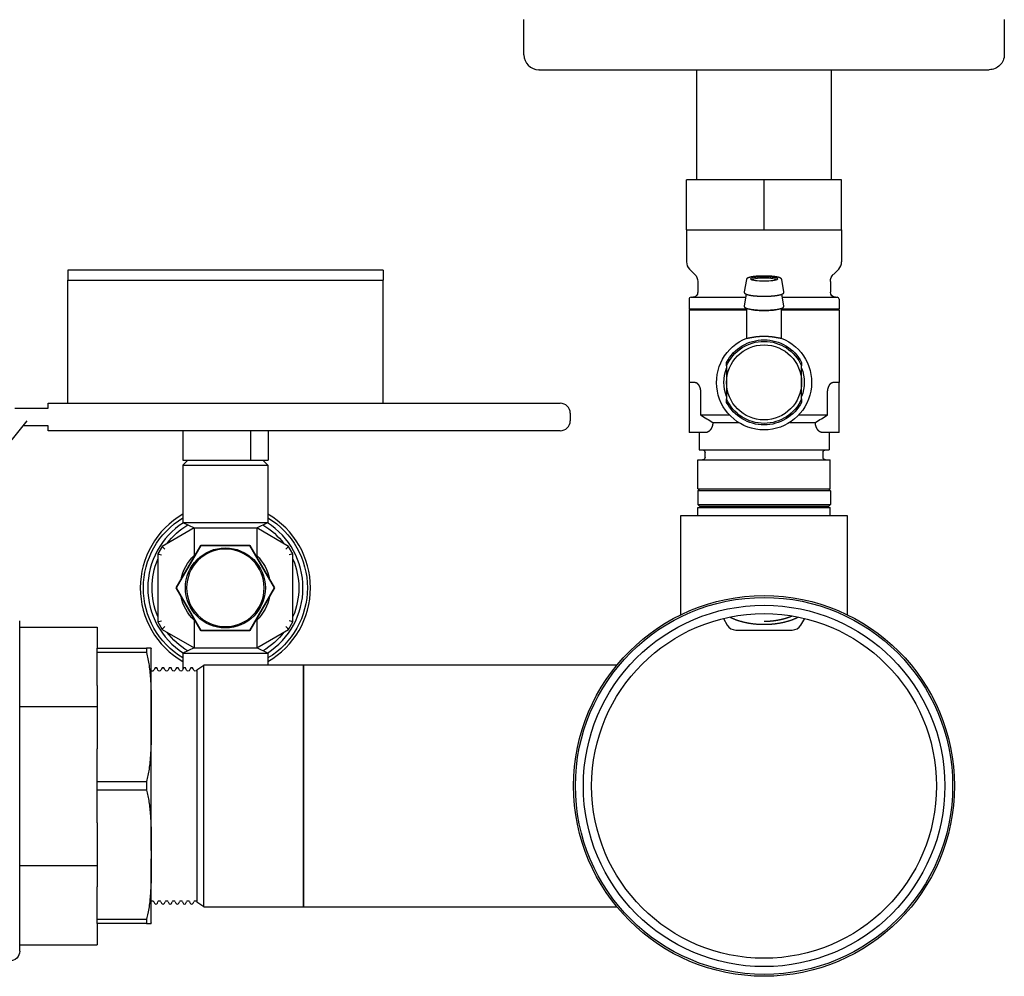
# Model space of a CAD drawing. Units: millimetres. Extents: x -1204 to 2497, y -1581 to 1820.
# Drawn here: x -572 to -375, y -450 to -259 of the extents above; entities that cross this region are included whole.
import ezdxf

# ---------------------------------------------------------------- set-up
doc = ezdxf.new("R2010")
doc.units = ezdxf.units.MM
doc.layers.add('BM_Visible', color=7, linetype='Continuous')

msp = doc.modelspace()

# ---------------------------------------------------------------- linework, layer by layer
at = {"layer": 'BM_Visible'}
for p, q in [((-436.43, -291.08), (-436.43, -269.08)), ((-409.53, -291.08), (-409.53, -269.08)), ((-422.98, -291.08), (-438.48, -291.08)), ((-438.48, -301.08), (-438.48, -291.08)), ((-407.48, -291.08), (-422.98, -291.08)), ((-422.98, -301.08), (-422.98, -291.08)), ((-407.48, -301.08), (-407.48, -291.08)), ((-438.48, -301.08), (-430.73, -301.08)), ((-438.48, -301.08), (-438.48, -307.51)), ((-430.73, -301.08), (-422.98, -301.08)), ((-422.98, -301.08), (-415.23, -301.08)), ((-415.23, -301.08), (-407.48, -301.08)), ((-407.48, -301.08), (-407.48, -307.51)), ((-500.12, -309.16), (-562.11, -309.16)), ((-562.11, -309.16), (-562.11, -311.16)), ((-499.11, -309.16), (-500.12, -309.16)), ((-499.11, -309.16), (-499.11, -311.16)), ((-437.89, -308.92), (-436.82, -310)), ((-409.14, -310), (-408.07, -308.92)), ((-562.11, -311.16), (-500.12, -311.16)), ((-562.11, -311.16), (-500.12, -311.16)), ((-562.11, -335.75), (-562.11, -311.16)), ((-500.12, -311.16), (-499.11, -311.16)), ((-500.12, -311.16), (-499.11, -311.16)), ((-499.11, -335.75), (-499.11, -311.16)), ((-436.23, -311.41), (-436.23, -313.58)), ((-426.5, -311.01), (-426.95, -313.5)), ((-419.01, -313.5), (-419.46, -311.01)), ((-409.73, -311.41), (-409.73, -313.58)), ((-437.58, -314.58), (-426.64, -314.58)), ((-426.53, -313.96), (-426.95, -316.29)), ((-419.01, -316.29), (-419.43, -313.96)), ((-419.32, -314.58), (-408.38, -314.58)), ((-437.98, -314.98), (-437.98, -316.88)), ((-407.98, -314.98), (-407.98, -316.88)), ((-437.98, -316.88), (-430.48, -316.88)), ((-437.98, -316.88), (-437.78, -317.08)), ((-437.98, -317.08), (-426.48, -317.08)), ((-437.98, -317.08), (-437.98, -331.58)), ((-430.48, -316.88), (-426.48, -316.88)), ((-426.48, -316.77), (-426.48, -322.75)), ((-419.48, -322.75), (-419.48, -316.77)), ((-419.48, -316.88), (-407.98, -316.88)), ((-419.48, -317.08), (-407.98, -317.08)), ((-407.98, -316.88), (-408.18, -317.08)), ((-407.98, -317.08), (-407.98, -331.58)), ((-430.48, -328.27), (-430.48, -334.9)), ((-415.48, -334.9), (-415.48, -328.27)), ((-436.73, -331.58), (-437.98, -331.58)), ((-437.98, -331.58), (-437.98, -333.58)), ((-407.98, -331.58), (-409.23, -331.58)), ((-407.98, -333.58), (-407.98, -331.58)), ((-437.98, -333.58), (-437.98, -339.58)), ((-435.67, -333.58), (-435.67, -338.08)), ((-410.29, -338.08), (-410.29, -333.58)), ((-407.98, -339.58), (-407.98, -333.58)), ((-566.03, -335.75), (-463.71, -335.75)), ((-572.71, -336.75), (-566.03, -336.75)), ((-461.71, -337.75), (-461.71, -339.25)), ((-435.67, -338.08), (-429.91, -338.08)), ((-416.05, -338.08), (-410.29, -338.08)), ((-591.03, -365.25), (-570.23, -339.25)), ((-566.03, -340.25), (-571.03, -340.25)), ((-437.98, -339.58), (-437.98, -341.58)), ((-433.23, -339.58), (-428.1, -339.58)), ((-417.86, -339.58), (-412.73, -339.58)), ((-407.98, -341.58), (-407.98, -339.58)), ((-463.71, -341.25), (-566.03, -341.25)), ((-539.14, -341.25), (-539.14, -347.16)), ((-525.59, -341.25), (-525.59, -347.16)), ((-522.08, -341.25), (-522.08, -347.16)), ((-434.51, -341.58), (-437.98, -341.58)), ((-435.98, -341.58), (-435.98, -345.08)), ((-407.98, -341.58), (-411.45, -341.58)), ((-409.98, -341.58), (-409.98, -345.08)), ((-435.98, -345.08), (-422.98, -345.08)), ((-434.78, -346.58), (-434.78, -345.58)), ((-422.98, -345.08), (-409.98, -345.08)), ((-411.18, -346.58), (-411.18, -345.58)), ((-539.14, -347.16), (-534.97, -347.16)), ((-538.11, -347.16), (-539.11, -348.16)), ((-539.11, -348.16), (-530.61, -348.16)), ((-539.11, -348.16), (-539.11, -359.58)), ((-534.97, -347.16), (-530.61, -347.16)), ((-530.61, -347.16), (-529.76, -347.16)), ((-530.61, -348.16), (-522.11, -348.16)), ((-529.76, -347.16), (-525.59, -347.16)), ((-525.59, -347.16), (-524.51, -347.16)), ((-524.51, -347.16), (-523.11, -347.16)), ((-522.11, -348.16), (-523.11, -347.16)), ((-523.11, -347.16), (-522.08, -347.16)), ((-522.11, -348.16), (-522.11, -359.58)), ((-436.2, -347.08), (-422.98, -347.08)), ((-436.2, -352.88), (-436.2, -347.08)), ((-422.98, -347.08), (-409.76, -347.08)), ((-409.76, -352.88), (-409.76, -347.08)), ((-436.23, -353.28), (-435.83, -352.88)), ((-422.98, -353.28), (-436.23, -353.28)), ((-436.23, -353.28), (-436.23, -355.98)), ((-436.2, -352.88), (-422.98, -352.88)), ((-422.98, -352.88), (-409.76, -352.88)), ((-409.73, -353.28), (-422.98, -353.28)), ((-409.73, -353.28), (-410.13, -352.88)), ((-409.73, -353.28), (-409.73, -355.98)), ((-436.23, -355.98), (-422.98, -355.98)), ((-436.23, -355.98), (-435.83, -356.38)), ((-422.98, -355.98), (-409.73, -355.98)), ((-409.73, -355.98), (-410.13, -356.38)), ((-436.2, -356.58), (-422.98, -356.58)), ((-436.2, -358.25), (-436.2, -356.58)), ((-422.98, -356.38), (-435.83, -356.38)), ((-434.53, -356.58), (-434.53, -356.38)), ((-410.13, -356.38), (-422.98, -356.38)), ((-422.98, -356.58), (-409.76, -356.58)), ((-411.43, -356.58), (-411.43, -356.38)), ((-409.76, -358.25), (-409.76, -356.58)), ((-539.11, -359.58), (-530.61, -359.58)), ((-539.11, -359.58), (-536.86, -360.66)), ((-530.61, -359.58), (-522.11, -359.58)), ((-524.36, -360.66), (-522.11, -359.58)), ((-439.68, -358.25), (-439.68, -378.06)), ((-406.28, -358.25), (-439.68, -358.25)), ((-406.28, -378.06), (-406.28, -358.25)), ((-536.86, -360.68), (-543.25, -364.36)), ((-536.86, -360.66), (-530.61, -360.66)), ((-536.86, -360.66), (-536.86, -366.48)), ((-530.61, -360.66), (-524.36, -360.66)), ((-524.36, -360.66), (-524.36, -366.48)), ((-517.98, -364.36), (-524.36, -360.68)), ((-543.25, -364.36), (-544.11, -365.86)), ((-544.11, -365.86), (-543.89, -365.92)), ((-544.11, -365.86), (-544.11, -379.45)), ((-543.25, -364.36), (-543.09, -364.52)), ((-543.09, -364.52), (-542.7, -364.91)), ((-540.43, -372.66), (-535.52, -364.16)), ((-535.52, -364.16), (-540.43, -372.66)), ((-535.52, -364.16), (-525.7, -364.16)), ((-525.7, -364.16), (-535.52, -364.16)), ((-525.7, -364.16), (-520.8, -372.66)), ((-520.8, -372.66), (-525.7, -364.16)), ((-518.14, -364.52), (-518.52, -364.91)), ((-517.98, -364.36), (-518.14, -364.52)), ((-517.11, -365.86), (-517.98, -364.36)), ((-517.11, -365.86), (-517.33, -365.92)), ((-517.11, -379.45), (-517.11, -365.86)), ((-543.89, -365.92), (-543.36, -366.06)), ((-517.33, -365.92), (-517.86, -366.06)), ((-535.52, -381.16), (-540.43, -372.66)), ((-540.43, -372.66), (-535.52, -381.16)), ((-520.8, -372.66), (-525.7, -381.16)), ((-525.7, -381.16), (-520.8, -372.66)), ((-544.11, -379.45), (-543.89, -379.39)), ((-544.11, -379.45), (-543.25, -380.95)), ((-543.89, -379.39), (-543.36, -379.25)), ((-536.86, -378.83), (-536.86, -384.66)), ((-524.36, -378.83), (-524.36, -384.66)), ((-517.98, -380.95), (-517.11, -379.45)), ((-517.33, -379.39), (-517.86, -379.25)), ((-517.11, -379.45), (-517.33, -379.39)), ((-431.1, -378.77), (-430.34, -380.08)), ((-415.62, -380.08), (-414.86, -378.77)), ((-571.71, -380.5), (-556.21, -380.5)), ((-556.21, -380.5), (-556.21, -384.72)), ((-543.25, -380.95), (-543.09, -380.79)), ((-543.25, -380.95), (-536.86, -384.64)), ((-543.09, -380.79), (-542.7, -380.41)), ((-525.7, -381.16), (-535.52, -381.16)), ((-525.7, -381.16), (-535.52, -381.16)), ((-535.52, -381.16), (-525.7, -381.16)), ((-524.36, -384.64), (-517.98, -380.95)), ((-518.14, -380.79), (-518.52, -380.41)), ((-517.98, -380.95), (-518.14, -380.79)), ((-428.61, -381.08), (-422.98, -381.08)), ((-422.98, -381.08), (-417.35, -381.08)), ((-556.21, -384.72), (-546.38, -384.72)), ((-556.21, -385.58), (-556.21, -384.72)), ((-556.21, -384.72), (-546.38, -384.72)), ((-556.21, -385.58), (-556.21, -384.72)), ((-546.38, -385.58), (-556.21, -385.58)), ((-556.21, -392.14), (-556.21, -385.58)), ((-546.38, -385.58), (-556.21, -385.58)), ((-556.21, -392.14), (-556.21, -385.58)), ((-536.86, -384.66), (-539.11, -385.74)), ((-536.86, -384.66), (-530.61, -384.66)), ((-530.61, -384.66), (-524.36, -384.66)), ((-522.11, -385.74), (-524.36, -384.66)), ((-539.11, -385.74), (-530.61, -385.74)), ((-539.11, -385.74), (-539.11, -388.9)), ((-530.61, -385.74), (-522.11, -385.74)), ((-522.11, -385.74), (-522.11, -388.1)), ((-544.8, -388.81), (-544.93, -389.12)), ((-544.08, -389.12), (-544.21, -388.81)), ((-543.37, -388.81), (-543.5, -389.12)), ((-542.65, -389.12), (-542.78, -388.81)), ((-541.94, -388.81), (-542.06, -389.12)), ((-541.22, -389.12), (-541.35, -388.81)), ((-540.5, -388.81), (-540.63, -389.12)), ((-539.79, -389.12), (-539.92, -388.81)), ((-539.07, -388.81), (-539.2, -389.12)), ((-538.36, -389.12), (-538.49, -388.81)), ((-537.64, -388.81), (-537.77, -389.12)), ((-536.93, -389.12), (-537.06, -388.81)), ((-536.3, -389.03), (-536.34, -389.12)), ((-536.3, -389.03), (-534.92, -388.1)), ((-536.3, -389.03), (-536.3, -435.48)), ((-514.98, -388.1), (-534.92, -388.1)), ((-534.92, -436.4), (-534.92, -388.1)), ((-452.38, -388.1), (-514.98, -388.1)), ((-514.98, -388.1), (-514.98, -436.4)), ((-514.98, -436.4), (-514.98, -388.1)), ((-556.21, -392.14), (-556.21, -396.37)), ((-571.71, -396.37), (-556.21, -396.37)), ((-556.21, -396.37), (-556.21, -404.85)), ((-556.21, -411.35), (-556.21, -404.85)), ((-556.21, -411.35), (-556.21, -404.85)), ((-556.21, -411.35), (-546.37, -411.35)), ((-556.21, -413.08), (-556.21, -411.35)), ((-556.21, -411.35), (-546.37, -411.35)), ((-556.21, -413.08), (-556.21, -411.35)), ((-546.37, -413.08), (-556.21, -413.08)), ((-556.21, -419.59), (-556.21, -413.08)), ((-546.37, -413.08), (-556.21, -413.08)), ((-556.21, -419.59), (-556.21, -413.08)), ((-556.21, -419.59), (-556.21, -428.13)), ((-545.41, -425.15), (-545.41, -426.84)), ((-545.41, -425.15), (-545.41, -426.84)), ((-571.71, -428.13), (-556.21, -428.13)), ((-556.21, -428.13), (-556.21, -432.4)), ((-556.21, -438.85), (-556.21, -432.4)), ((-556.21, -438.85), (-556.21, -432.4)), ((-544.93, -435.38), (-544.8, -435.69)), ((-544.21, -435.69), (-544.08, -435.38)), ((-543.5, -435.38), (-543.37, -435.69)), ((-542.78, -435.69), (-542.65, -435.38)), ((-542.06, -435.38), (-541.94, -435.69)), ((-541.35, -435.69), (-541.22, -435.38)), ((-540.63, -435.38), (-540.5, -435.69)), ((-539.92, -435.69), (-539.79, -435.38)), ((-539.2, -435.38), (-539.07, -435.69)), ((-538.49, -435.69), (-538.36, -435.38)), ((-537.77, -435.38), (-537.64, -435.69)), ((-537.06, -435.69), (-536.93, -435.38)), ((-536.34, -435.38), (-536.3, -435.48)), ((-534.92, -436.4), (-536.3, -435.48)), ((-534.92, -436.4), (-514.98, -436.4)), ((-514.98, -436.4), (-452.38, -436.4)), ((-556.21, -438.85), (-546.36, -438.85)), ((-556.21, -439.72), (-556.21, -438.85)), ((-556.21, -438.85), (-546.36, -438.85)), ((-556.21, -439.72), (-556.21, -438.85)), ((-546.36, -439.72), (-556.21, -439.72)), ((-556.21, -439.72), (-556.21, -444.01)), ((-546.36, -439.72), (-556.21, -439.72)), ((-571.71, -444.01), (-556.21, -444.01))]:
    msp.add_line(p, q, dxfattribs=at)
for centre, radius in [((-422.98, -331.58), 7.5), ((-530.61, -372.66), 8), ((-422.98, -412.25), 38.05), ((-422.98, -412.25), 37.68), ((-422.98, -412.25), 36.11), ((-422.98, -412.25), 34.45)]:
    msp.add_circle(centre, radius, dxfattribs=at)
at = {"layer": 'BM_Visible', "extrusion": (1.83697e-16, 9.95799e-17, -1)}
msp.add_circle((530.61, -372.66), 7.75, dxfattribs=at)
at = {"layer": 'BM_Visible'}
for centre, radius, start, end in [((-467.98, -266.08), 3, 180.0007, 269.9993), ((-436.48, -307.51), 2, 179.9999, 224.9998), ((-409.48, -307.51), 2, 315, 0.0001), ((-437.58, -314.98), 0.4, 90.0017, 179.9988), ((-408.38, -314.98), 0.4, 0.0012, 90), ((-463.71, -337.75), 2, 0, 90), ((-387.38, -262.23), 89.92, 237.5228, 239.3487), ((-460.13, -259.7), 92.89, 300.6804, 302.4481), ((-463.71, -339.25), 2, 270, 0), ((-530.61, -372.66), 17, 120, 240), ((-530.61, -372.66), 17, 300, 60), ((-530.61, -372.66), 15.5, 122.8022, 237.1978), ((-530.61, -372.66), 15.5, 302.8022, 57.1978), ((-428.61, -379.08), 2, 209.9998, 269.9999), ((-417.35, -379.08), 2, 269.9997, 330), ((-544.5, -388.93), 0.317, 22.4982, 157.5018), ((-543.07, -388.93), 0.317, 22.4983, 157.5019), ((-541.64, -388.93), 0.317, 22.4983, 157.5019), ((-540.21, -388.93), 0.317, 22.4984, 157.502), ((-538.78, -388.93), 0.317, 22.4985, 157.5021), ((-537.35, -388.93), 0.317, 22.4986, 157.5022), ((-544.5, -435.57), 0.317, 202.4993, 337.5008), ((-543.07, -435.57), 0.317, 202.4992, 337.5007), ((-541.64, -435.57), 0.317, 202.4991, 337.5006), ((-540.21, -435.57), 0.317, 202.499, 337.5005), ((-538.78, -435.57), 0.317, 202.4989, 337.5005), ((-537.35, -435.57), 0.317, 202.4988, 337.5004)]:
    msp.add_arc(centre, radius, start, end, dxfattribs=at)
at = {"layer": 'BM_Visible', "extrusion": (6.12323e-17, 0, -1)}
for centre, radius, start, end in [((377.98, -266.08), 3, 179.9997, 270.0003), ((422.98, -331.58), 9.5, 111.2699, 68.7302), ((545.22, -389), 0.317, 202.498, 307.416), ((543.79, -389), 0.317, 202.4971, 337.5029), ((542.36, -389), 0.317, 202.4972, 337.502), ((540.93, -389), 0.317, 202.4972, 337.5021), ((539.5, -389), 0.317, 202.4973, 337.5022), ((538.06, -389), 0.317, 202.4974, 337.5022), ((536.63, -389), 0.317, 202.4975, 337.5023), ((545.22, -435.5), 0.317, 52.5866, 157.503), ((543.79, -435.5), 0.317, 22.496, 157.504), ((542.36, -435.5), 0.317, 22.497, 157.5039), ((540.93, -435.5), 0.317, 22.4969, 157.5038), ((539.5, -435.5), 0.317, 22.4968, 157.5037), ((538.06, -435.5), 0.317, 22.4967, 157.5036), ((536.63, -435.5), 0.317, 22.4966, 157.5035), ((573.71, -445.25), 2, 179.9979, 270.0021)]:
    msp.add_arc(centre, radius, start, end, dxfattribs=at)
at = {"layer": 'BM_Visible', "extrusion": (6.12323e-17, -6.90942e-17, -1)}
for centre, radius, start, end in [((438.23, -311.41), 2, 134.9999, 180), ((407.73, -311.41), 2, 360, 44.9999), ((437.23, -313.58), 1, 179.9999, 270.0003), ((408.73, -313.58), 1, 270.0003, 0.0001), ((435.28, -345.58), 0.5, 90.0007, 179.9998), ((410.68, -345.58), 0.5, 0.0002, 90.0014), ((435.28, -346.58), 0.5, 179.9998, 269.9993), ((410.68, -346.58), 0.5, 269.9986, 0.0002)]:
    msp.add_arc(centre, radius, start, end, dxfattribs=at)
at = {"layer": 'BM_Visible', "extrusion": (2.22045e-16, -6.90942e-17, -1)}
for radius, start, end in [(8.5, 28.0725, 151.9275), (8.2, 23.8462, 156.1538), (8.03, 339.1603, 20.8397), (8.03, 159.1603, 200.8397), (8.2, 203.8462, 336.1538), (8.5, 208.0725, 331.9275)]:
    msp.add_arc((422.98, -331.58), radius, start, end, dxfattribs=at)
at = {"layer": 'BM_Visible', "extrusion": (1.83697e-16, 6.12323e-17, -1)}
for radius, start, end in [(16.38, 301.263, 58.737), (16.38, 121.263, 238.737), (14.66, 37.0718, 59.2455), (14.66, 120.7545, 142.9282), (14.66, 337.0718, 22.9282), (9, 10.8119, 46.017), (9, 133.983, 169.1881), (14.66, 157.0718, 202.9282), (9, 313.983, 349.1881), (9, 190.8119, 226.017), (14.66, 300.7545, 322.9282), (14.66, 217.0718, 239.2455)]:
    msp.add_arc((530.61, -372.66), radius, start, end, dxfattribs=at)
at = {"layer": 'BM_Visible', "extrusion": (6.12323e-17, 0, -1)}
for centre, major_axis, start_param, end_param in [((-422.98, -310.9), (2.7, 0), 2.964337, 4.712389), ((-422.98, -311.1), (-2.5, 0), 0.043485, 1.570796), ((-422.98, -310.9), (2.7, 0), 4.712389, 6.460441), ((-422.98, -311.1), (-2.5, 0), 1.570796, 3.098108), ((-422.98, -310.9), (2.7, 0), 1.570796, 2.964337), ((-422.98, -310.9), (2.7, 0), 0.177256, 1.570796)]:
    msp.add_ellipse(centre, major_axis=major_axis, ratio=0.173648, start_param=start_param, end_param=end_param, dxfattribs=at)
at = {"layer": 'BM_Visible'}
for start_param, end_param in [(3.588481, 4.712389), (4.712389, 5.836291)]:
    msp.add_ellipse((-422.98, -316.61), major_axis=(3.5, 0), ratio=0.173648, start_param=start_param, end_param=end_param, dxfattribs=at)
for points, degree in [([(-470.98, -266.08), (-470.98, -259.08)], 1), ([(-374.98, -259.08), (-374.98, -266.08)], 1), ([(-467.98, -269.08), (-467.92, -269.08), (-467.74, -269.08), (-467.43, -269.08), (-466.99, -269.08), (-466.41, -269.08), (-465.69, -269.08), (-464.82, -269.08), (-463.81, -269.08), (-462.65, -269.08), (-461.35, -269.08), (-459.91, -269.08), (-458.33, -269.08), (-456.63, -269.08), (-454.8, -269.08), (-452.86, -269.08), (-450.83, -269.08), (-448.7, -269.08), (-446.49, -269.08), (-444.22, -269.08), (-441.9, -269.08), (-439.54, -269.08), (-437.16, -269.08), (-434.76, -269.08), (-432.36, -269.08), (-429.98, -269.08), (-427.61, -269.08), (-425.28, -269.08), (-422.98, -269.08)], 1), ([(-467.94, -269.08), (-467.95, -269.08), (-467.96, -269.08), (-467.97, -269.08), (-467.98, -269.08), (-467.98, -269.08), (-467.98, -269.08)], 1), ([(-422.98, -269.08), (-420.68, -269.08), (-418.35, -269.08), (-415.98, -269.08), (-413.6, -269.08), (-411.2, -269.08), (-408.8, -269.08), (-406.42, -269.08), (-404.06, -269.08), (-401.74, -269.08), (-399.47, -269.08), (-397.26, -269.08), (-395.13, -269.08), (-393.1, -269.08), (-391.16, -269.08), (-389.33, -269.08), (-387.63, -269.08), (-386.05, -269.08), (-384.61, -269.08), (-383.31, -269.08), (-382.15, -269.08), (-381.14, -269.08), (-380.27, -269.08), (-379.55, -269.08), (-378.97, -269.08), (-378.53, -269.08), (-378.22, -269.08), (-378.04, -269.08), (-377.98, -269.08)], 1), ([(-430.48, -328.27), (-430.48, -328.13), (-430.48, -327.99), (-430.48, -327.86), (-430.48, -327.72), (-430.48, -327.58)], 5), ([(-415.48, -327.58), (-415.48, -327.72), (-415.48, -327.86), (-415.48, -327.99), (-415.48, -328.13), (-415.48, -328.27)], 5), ([(-430.48, -335.58), (-430.48, -335.45), (-430.48, -335.31), (-430.48, -335.18), (-430.48, -335.04), (-430.48, -334.9)], 5), ([(-415.48, -334.9), (-415.48, -335.04), (-415.48, -335.18), (-415.48, -335.31), (-415.48, -335.45), (-415.48, -335.58)], 5), ([(-422.98, -380.01), (-424.75, -380.01), (-426.52, -379.78), (-428.23, -379.31), (-429.71, -378.58)], 4), ([(-416.25, -378.58), (-417.73, -379.31), (-419.44, -379.78), (-421.2, -380), (-422.97, -380.01)], 4)]:
    msp.add_open_spline(points, degree=degree, dxfattribs=at)
for points, degree, knots in [([(-422.98, -310.32), (-423.11, -310.32), (-423.24, -310.32), (-423.37, -310.32), (-423.63, -310.32), (-423.89, -310.34), (-424.01, -310.34), (-424.27, -310.36), (-424.51, -310.38), (-424.63, -310.39), (-424.86, -310.41), (-425.08, -310.44), (-425.18, -310.45), (-425.49, -310.5), (-425.75, -310.56), (-425.91, -310.6), (-426.11, -310.66), (-426.27, -310.74), (-426.32, -310.77), (-426.38, -310.81), (-426.43, -310.86), (-426.44, -310.88), (-426.47, -310.92), (-426.49, -310.95), (-426.49, -310.97), (-426.5, -310.99), (-426.5, -311.01)], 5, [32.487239, 32.487239, 32.487239, 32.487239, 32.487239, 32.487239, 33.101517, 33.101517, 33.101517, 33.715796, 33.715796, 33.715796, 34.330074, 34.330074, 34.330074, 34.944352, 34.944352, 34.944352, 36.172909, 36.172909, 36.172909, 36.787187, 36.787187, 36.787187, 37.094326, 37.094326, 37.094326, 37.401466, 37.401466, 37.401466, 37.401466, 37.401466, 37.401466]), ([(-419.46, -311.01), (-419.46, -310.98), (-419.47, -310.96), (-419.48, -310.93), (-419.5, -310.9), (-419.55, -310.84), (-419.58, -310.81), (-419.62, -310.78), (-419.68, -310.75), (-419.75, -310.71), (-419.77, -310.7), (-419.79, -310.7), (-419.89, -310.65), (-419.98, -310.62), (-420.08, -310.59), (-420.32, -310.53), (-420.59, -310.48), (-420.74, -310.46), (-421.05, -310.42), (-421.4, -310.38), (-421.59, -310.37), (-421.96, -310.34), (-422.36, -310.32), (-422.57, -310.32), (-422.77, -310.32), (-422.98, -310.32)], 5, [27.039978, 27.039978, 27.039978, 27.039978, 27.039978, 27.039978, 27.66369, 27.66369, 27.66369, 27.66369, 28.36349, 28.36349, 28.36349, 28.587807, 28.587807, 28.587807, 28.587807, 29.562665, 29.562665, 29.562665, 30.537523, 30.537523, 30.537523, 31.512381, 31.512381, 31.512381, 32.487239, 32.487239, 32.487239, 32.487239, 32.487239, 32.487239]), ([(-426.95, -313.5), (-426.95, -313.53), (-426.95, -313.55), (-426.95, -313.58), (-426.95, -313.6), (-426.93, -313.66), (-426.91, -313.7), (-426.89, -313.73), (-426.86, -313.76), (-426.8, -313.82), (-426.76, -313.84), (-426.72, -313.87), (-426.66, -313.9), (-426.59, -313.93), (-426.58, -313.94), (-426.57, -313.94), (-426.47, -313.98), (-426.36, -314.02), (-426.23, -314.06), (-425.95, -314.12), (-425.63, -314.18), (-425.46, -314.21), (-425.1, -314.26), (-424.7, -314.29), (-424.49, -314.31), (-424.07, -314.34), (-423.64, -314.35), (-423.42, -314.36), (-423.2, -314.36), (-422.98, -314.36)], 5, [32.478058, 32.478058, 32.478058, 32.478058, 32.478058, 32.478058, 33.036931, 33.036931, 33.036931, 33.036931, 33.840494, 33.840494, 33.840494, 33.840494, 34.600443, 34.600443, 34.600443, 34.693248, 34.693248, 34.693248, 34.693248, 35.882369, 35.882369, 35.882369, 37.071489, 37.071489, 37.071489, 38.26061, 38.26061, 38.26061, 39.449731, 39.449731, 39.449731, 39.449731, 39.449731, 39.449731]), ([(-422.98, -314.36), (-422.8, -314.36), (-422.63, -314.36), (-422.45, -314.36), (-422.11, -314.35), (-421.78, -314.33), (-421.61, -314.32), (-421.29, -314.3), (-420.99, -314.27), (-420.85, -314.25), (-420.57, -314.22), (-420.31, -314.18), (-420.19, -314.16), (-419.97, -314.11), (-419.77, -314.06), (-419.68, -314.04), (-419.5, -313.99), (-419.37, -313.93), (-419.3, -313.9), (-419.19, -313.84), (-419.11, -313.78), (-419.08, -313.74), (-419.03, -313.67), (-419.01, -313.6), (-419.01, -313.56), (-419.01, -313.53), (-419.01, -313.5)], 5, [39.449731, 39.449731, 39.449731, 39.449731, 39.449731, 39.449731, 40.40585, 40.40585, 40.40585, 41.361969, 41.361969, 41.361969, 42.318089, 42.318089, 42.318089, 43.274208, 43.274208, 43.274208, 44.230327, 44.230327, 44.230327, 45.186447, 45.186447, 45.186447, 46.142566, 46.142566, 46.142566, 47.098685, 47.098685, 47.098685, 47.098685, 47.098685, 47.098685]), ([(-426.95, -316.29), (-426.95, -316.32), (-426.95, -316.35), (-426.95, -316.37), (-426.95, -316.4), (-426.93, -316.46), (-426.91, -316.49), (-426.89, -316.52), (-426.86, -316.55), (-426.8, -316.61), (-426.76, -316.64), (-426.72, -316.66), (-426.66, -316.69), (-426.59, -316.72), (-426.58, -316.73), (-426.57, -316.73), (-426.47, -316.78), (-426.36, -316.81), (-426.23, -316.85), (-425.95, -316.92), (-425.63, -316.97), (-425.46, -317), (-425.1, -317.05), (-424.7, -317.09), (-424.49, -317.1), (-424.07, -317.13), (-423.64, -317.15), (-423.42, -317.15), (-423.2, -317.15), (-422.98, -317.15)], 5, [32.478051, 32.478051, 32.478051, 32.478051, 32.478051, 32.478051, 33.036931, 33.036931, 33.036931, 33.036931, 33.840494, 33.840494, 33.840494, 33.840494, 34.600443, 34.600443, 34.600443, 34.693248, 34.693248, 34.693248, 34.693248, 35.882369, 35.882369, 35.882369, 37.071489, 37.071489, 37.071489, 38.26061, 38.26061, 38.26061, 39.449731, 39.449731, 39.449731, 39.449731, 39.449731, 39.449731]), ([(-422.98, -317.15), (-422.8, -317.15), (-422.63, -317.15), (-422.45, -317.15), (-422.11, -317.14), (-421.78, -317.12), (-421.61, -317.11), (-421.29, -317.09), (-420.99, -317.06), (-420.85, -317.04), (-420.57, -317.01), (-420.31, -316.97), (-420.19, -316.95), (-419.97, -316.91), (-419.77, -316.86), (-419.68, -316.83), (-419.5, -316.78), (-419.37, -316.72), (-419.3, -316.69), (-419.19, -316.63), (-419.11, -316.57), (-419.08, -316.53), (-419.03, -316.46), (-419.01, -316.39), (-419.01, -316.36), (-419.01, -316.32), (-419.01, -316.29)], 5, [39.449731, 39.449731, 39.449731, 39.449731, 39.449731, 39.449731, 40.405852, 40.405852, 40.405852, 41.361972, 41.361972, 41.361972, 42.318093, 42.318093, 42.318093, 43.274213, 43.274213, 43.274213, 44.230334, 44.230334, 44.230334, 45.186455, 45.186455, 45.186455, 46.142575, 46.142575, 46.142575, 47.098696, 47.098696, 47.098696, 47.098696, 47.098696, 47.098696]), ([(-426.43, -322.73), (-426.42, -322.73), (-426.41, -322.73), (-426.41, -322.73), (-426.37, -322.74), (-426.33, -322.73), (-426.28, -322.73), (-426.23, -322.72), (-426.06, -322.7), (-425.93, -322.67), (-425.77, -322.64), (-425.59, -322.61), (-425.22, -322.54), (-425.02, -322.51), (-424.79, -322.47), (-424.55, -322.44), (-424.04, -322.39), (-423.78, -322.37), (-423.51, -322.35), (-423.24, -322.35), (-422.98, -322.35)], 5, [11.349723, 11.349723, 11.349723, 11.349723, 11.349723, 11.349723, 11.500476, 11.500476, 11.500476, 12.164656, 12.164656, 12.164656, 12.164656, 13.493017, 13.493017, 13.493017, 13.493017, 14.797902, 14.797902, 14.797902, 14.797902, 16.102785, 16.102785, 16.102785, 16.102785, 16.102785, 16.102785]), ([(-422.98, -322.35), (-422.72, -322.35), (-422.45, -322.35), (-422.18, -322.37), (-421.92, -322.39), (-421.41, -322.44), (-421.17, -322.47), (-420.94, -322.51), (-420.74, -322.54), (-420.37, -322.61), (-420.19, -322.64), (-420.03, -322.67), (-419.9, -322.7), (-419.71, -322.72), (-419.65, -322.73), (-419.6, -322.74), (-419.56, -322.74), (-419.53, -322.73)], 5, [16.102785, 16.102785, 16.102785, 16.102785, 16.102785, 16.102785, 17.407674, 17.407674, 17.407674, 17.407674, 18.712559, 18.712559, 18.712559, 18.712559, 20.04092, 20.04092, 20.04092, 20.04092, 20.855853, 20.855853, 20.855853, 20.855853, 20.855853, 20.855853]), ([(-436.73, -331.58), (-436.66, -331.58), (-436.59, -331.6), (-436.51, -331.63), (-436.43, -331.68), (-436.35, -331.76), (-436.34, -331.76), (-436.26, -331.83), (-436.19, -331.91), (-436.12, -332), (-436.06, -332.1), (-435.89, -332.41), (-435.78, -332.66), (-435.7, -332.96), (-435.67, -333.28), (-435.67, -333.58)], 5, [-0.3208008, -0.3208008, -0.3208008, -0.3208008, -0.3208008, -0.3208008, -0.2358733, -0.2358733, -0.2358733, -0.2291434, -0.2291434, -0.2291434, -0.1509458, -0.1509458, -0.1509458, -0.1509458, 0, 0, 0, 0, 0, 0]), ([(-410.29, -333.58), (-410.29, -333.4), (-410.28, -333.21), (-410.25, -333.02), (-410.18, -332.73), (-410.09, -332.47), (-410.05, -332.37), (-410, -332.28), (-409.9, -332.1), (-409.84, -332), (-409.77, -331.91), (-409.7, -331.83), (-409.62, -331.76), (-409.61, -331.76), (-409.53, -331.68), (-409.45, -331.63), (-409.37, -331.6), (-409.3, -331.58), (-409.23, -331.58)], 5, [0, 0, 0, 0, 0, 0, 0.0916574, 0.0916574, 0.0916574, 0.1509458, 0.1509458, 0.1509458, 0.1509458, 0.2291434, 0.2291434, 0.2291434, 0.2358733, 0.2358733, 0.2358733, 0.3208008, 0.3208008, 0.3208008, 0.3208008, 0.3208008, 0.3208008]), ([(-566.03, -336.34), (-566.03, -336.28), (-566.03, -336.2), (-566.03, -336.09), (-566.03, -336), (-566.03, -335.89), (-566.03, -335.81), (-566.03, -335.75)], 3, [0, 0, 0, 0, 0.2243995, 0.3365992, 0.448799, 0.5609987, 0.7853982, 0.7853982, 0.7853982, 0.7853982]), ([(-433.23, -339.58), (-433.23, -339.77), (-433.24, -339.97), (-433.28, -340.16), (-433.36, -340.43), (-433.47, -340.67), (-433.5, -340.74), (-433.55, -340.83), (-433.6, -340.91), (-433.61, -340.92), (-433.62, -340.94), (-433.7, -341.06), (-433.78, -341.16), (-433.86, -341.26), (-433.95, -341.34), (-434.05, -341.41), (-434.05, -341.41), (-434.15, -341.48), (-434.25, -341.54), (-434.34, -341.57), (-434.43, -341.58), (-434.51, -341.58)], 5, [0, 0, 0, 0, 0, 0, 0.0941225, 0.0941225, 0.0941225, 0.1411838, 0.1411838, 0.1411838, 0.1513474, 0.1513474, 0.1513474, 0.1513474, 0.2353063, 0.2353063, 0.2353063, 0.2403881, 0.2403881, 0.2403881, 0.3294289, 0.3294289, 0.3294289, 0.3294289, 0.3294289, 0.3294289]), ([(-411.45, -341.58), (-411.53, -341.58), (-411.62, -341.57), (-411.71, -341.54), (-411.81, -341.48), (-411.91, -341.41), (-411.91, -341.41), (-412.01, -341.34), (-412.1, -341.26), (-412.18, -341.16), (-412.26, -341.06), (-412.4, -340.85), (-412.46, -340.74), (-412.52, -340.61), (-412.63, -340.34), (-412.7, -340.04), (-412.72, -339.89), (-412.73, -339.74), (-412.73, -339.58)], 5, [-0.3294289, -0.3294289, -0.3294289, -0.3294289, -0.3294289, -0.3294289, -0.2403881, -0.2403881, -0.2403881, -0.2353063, -0.2353063, -0.2353063, -0.1513474, -0.1513474, -0.1513474, -0.1513474, -0.0756737, -0.0756737, -0.0756737, 0, 0, 0, 0, 0, 0]), ([(-566.03, -341.25), (-566.03, -341.2), (-566.03, -341.11), (-566.03, -341), (-566.03, -340.92), (-566.03, -340.8), (-566.03, -340.72), (-566.03, -340.67)], 3, [-0.7853982, -0.7853982, -0.7853982, -0.7853982, -0.5609987, -0.448799, -0.3365992, -0.2243995, 0, 0, 0, 0]), ([(-571.71, -412.25), (-571.71, -409.11), (-571.71, -404.39), (-571.71, -398.11), (-571.71, -393.39), (-571.71, -387.11), (-571.71, -382.39), (-571.71, -379.25)], 3, [1.570796, 1.570796, 1.570796, 1.570796, 2.019595, 2.243995, 2.468394, 2.692794, 3.141593, 3.141593, 3.141593, 3.141593]), ([(-422.98, -379.32), (-422.54, -379.32), (-422.11, -379.31), (-421.68, -379.28), (-421.25, -379.24), (-420.42, -379.12), (-420, -379.05), (-419.59, -378.96), (-419.19, -378.87), (-418.5, -378.67), (-418.21, -378.58), (-417.93, -378.48), (-417.65, -378.37), (-417.39, -378.26)], 5, [0, 0, 0, 0, 0, 0, 4.214098, 4.214098, 4.214098, 4.214098, 8.428195, 8.428195, 8.428195, 8.428195, 11.556681, 11.556681, 11.556681, 11.556681, 11.556681, 11.556681]), ([(-546.38, -384.72), (-546.38, -384.75), (-546.38, -384.79), (-546.38, -384.83), (-546.38, -384.84), (-546.38, -384.86), (-546.38, -384.87), (-546.38, -384.9), (-546.38, -384.91), (-546.38, -384.95), (-546.38, -384.97), (-546.38, -385), (-546.38, -385.02), (-546.38, -385.08), (-546.38, -385.11), (-546.38, -385.18), (-546.38, -385.22), (-546.38, -385.28), (-546.38, -385.29), (-546.38, -385.33), (-546.38, -385.35), (-546.38, -385.38), (-546.38, -385.4), (-546.38, -385.43), (-546.38, -385.44), (-546.38, -385.46), (-546.38, -385.47), (-546.38, -385.51), (-546.38, -385.55), (-546.38, -385.58)], 3, [41.191994, 41.191994, 41.191994, 41.191994, 44.052379, 44.052379, 44.77293, 44.77293, 45.490274, 45.490274, 46.920823, 46.920823, 48.361251, 48.361251, 49.794766, 49.794766, 52.67289, 52.67289, 55.554189, 55.554189, 56.991722, 56.991722, 58.436555, 58.436555, 59.873732, 59.873732, 60.59421, 60.59421, 61.318129, 61.318129, 64.197722, 64.197722, 64.197722, 64.197722]), ([(-545.41, -384.72), (-545.42, -384.72), (-545.42, -384.72), (-545.42, -384.72), (-545.42, -384.72), (-545.43, -384.72), (-545.43, -384.72), (-545.44, -384.72), (-545.45, -384.72), (-545.46, -384.72), (-545.47, -384.72), (-545.48, -384.72), (-545.5, -384.72), (-545.52, -384.72), (-545.54, -384.72), (-545.56, -384.72), (-545.59, -384.72), (-545.62, -384.72), (-545.66, -384.72), (-545.69, -384.72), (-545.73, -384.72), (-545.77, -384.72), (-545.83, -384.72), (-545.9, -384.72), (-545.97, -384.72), (-546.04, -384.72), (-546.11, -384.72), (-546.18, -384.72), (-546.27, -384.72), (-546.34, -384.72), (-546.38, -384.72)], 3, [38.343215, 38.343215, 38.343215, 38.343215, 38.495092, 38.571031, 38.646969, 38.798846, 38.950724, 39.254478, 39.558232, 39.861986, 40.165741, 40.773249, 41.380758, 41.988267, 42.595775, 43.203284, 44.418301, 45.633318, 46.848336, 48.063353, 49.27837, 50.493387, 52.923422, 55.353456, 57.783491, 60.213525, 62.64356, 65.073594, 67.503628, 72.363697, 72.363697, 72.363697, 72.363697]), ([(-546.38, -384.72), (-546.38, -384.75), (-546.38, -384.79), (-546.38, -384.83), (-546.38, -384.84), (-546.38, -384.86), (-546.38, -384.87), (-546.38, -384.9), (-546.38, -384.91), (-546.38, -384.95), (-546.38, -384.97), (-546.38, -385), (-546.38, -385.02), (-546.38, -385.08), (-546.38, -385.11), (-546.38, -385.18), (-546.38, -385.22), (-546.38, -385.28), (-546.38, -385.29), (-546.38, -385.33), (-546.38, -385.35), (-546.38, -385.38), (-546.38, -385.4), (-546.38, -385.43), (-546.38, -385.44), (-546.38, -385.46), (-546.38, -385.47), (-546.38, -385.51), (-546.38, -385.55), (-546.38, -385.58)], 3, [41.191994, 41.191994, 41.191994, 41.191994, 44.052379, 44.052379, 44.77293, 44.77293, 45.490274, 45.490274, 46.920823, 46.920823, 48.361251, 48.361251, 49.794766, 49.794766, 52.67289, 52.67289, 55.554189, 55.554189, 56.991722, 56.991722, 58.436555, 58.436555, 59.873732, 59.873732, 60.59421, 60.59421, 61.318129, 61.318129, 64.197722, 64.197722, 64.197722, 64.197722]), ([(-545.41, -384.72), (-545.42, -384.72), (-545.42, -384.72), (-545.42, -384.72), (-545.42, -384.72), (-545.43, -384.72), (-545.43, -384.72), (-545.44, -384.72), (-545.45, -384.72), (-545.46, -384.72), (-545.47, -384.72), (-545.48, -384.72), (-545.5, -384.72), (-545.52, -384.72), (-545.54, -384.72), (-545.56, -384.72), (-545.59, -384.72), (-545.62, -384.72), (-545.66, -384.72), (-545.69, -384.72), (-545.73, -384.72), (-545.77, -384.72), (-545.83, -384.72), (-545.9, -384.72), (-545.97, -384.72), (-546.04, -384.72), (-546.11, -384.72), (-546.18, -384.72), (-546.27, -384.72), (-546.34, -384.72), (-546.38, -384.72)], 3, [38.343215, 38.343215, 38.343215, 38.343215, 38.495092, 38.571031, 38.646969, 38.798846, 38.950724, 39.254478, 39.558232, 39.861986, 40.165741, 40.773249, 41.380758, 41.988267, 42.595775, 43.203284, 44.418301, 45.633318, 46.848336, 48.063353, 49.27837, 50.493387, 52.923422, 55.353456, 57.783491, 60.213525, 62.64356, 65.073594, 67.503628, 72.363697, 72.363697, 72.363697, 72.363697]), ([(-546.38, -385.58), (-546.27, -386), (-546.18, -386.42), (-546.01, -387.27), (-545.93, -387.7), (-545.8, -388.63), (-545.74, -389.14), (-545.64, -390.14), (-545.6, -390.65), (-545.55, -391.45), (-545.53, -391.75), (-545.5, -392.34), (-545.49, -392.64), (-545.47, -393.24), (-545.46, -393.53), (-545.45, -394.13), (-545.44, -394.42), (-545.43, -395.06), (-545.43, -395.4), (-545.42, -396.08), (-545.42, -396.41), (-545.41, -397.39), (-545.41, -398.08), (-545.41, -399.04), (-545.41, -399.36), (-545.42, -400), (-545.42, -400.32), (-545.42, -400.96), (-545.43, -401.29), (-545.43, -401.95), (-545.44, -402.28), (-545.45, -403.18), (-545.47, -403.75), (-545.5, -404.6), (-545.51, -404.88), (-545.54, -405.44), (-545.56, -405.72), (-545.59, -406.24), (-545.61, -406.48), (-545.64, -406.84), (-545.65, -406.96), (-545.67, -407.2), (-545.68, -407.32), (-545.75, -407.93), (-545.8, -408.41), (-545.94, -409.3), (-546.01, -409.72), (-546.17, -410.54), (-546.26, -410.95), (-546.37, -411.35)], 3, [38.371529, 38.371529, 38.371529, 38.371529, 40.059128, 40.059128, 41.782068, 41.782068, 43.783048, 43.783048, 45.783014, 45.783014, 46.957385, 46.957385, 48.134794, 48.134794, 49.316966, 49.316966, 50.486009, 50.486009, 51.831736, 51.831736, 53.160843, 53.160843, 55.710272, 55.710272, 56.968883, 56.968883, 58.232677, 58.232677, 59.53718, 59.53718, 60.842435, 60.842435, 63.075479, 63.075479, 64.188887, 64.188887, 65.299118, 65.299118, 66.247491, 66.247491, 66.721601, 66.721601, 67.20802, 67.20802, 69.117902, 69.117902, 70.786912, 70.786912, 72.417589, 72.417589, 72.417589, 72.417589]), ([(-546.38, -385.58), (-546.27, -386), (-546.18, -386.42), (-546.01, -387.27), (-545.93, -387.7), (-545.8, -388.63), (-545.74, -389.14), (-545.64, -390.14), (-545.6, -390.65), (-545.55, -391.45), (-545.53, -391.75), (-545.5, -392.34), (-545.49, -392.64), (-545.47, -393.24), (-545.46, -393.53), (-545.45, -394.13), (-545.44, -394.42), (-545.43, -395.06), (-545.43, -395.4), (-545.42, -396.08), (-545.42, -396.41), (-545.41, -397.39), (-545.41, -398.08), (-545.41, -399.04), (-545.41, -399.36), (-545.42, -400), (-545.42, -400.32), (-545.42, -400.96), (-545.43, -401.29), (-545.43, -401.95), (-545.44, -402.28), (-545.45, -403.18), (-545.47, -403.75), (-545.5, -404.6), (-545.51, -404.88), (-545.54, -405.44), (-545.56, -405.72), (-545.59, -406.24), (-545.61, -406.48), (-545.64, -406.84), (-545.65, -406.96), (-545.67, -407.2), (-545.68, -407.32), (-545.75, -407.93), (-545.8, -408.41), (-545.94, -409.3), (-546.01, -409.72), (-546.17, -410.54), (-546.26, -410.95), (-546.37, -411.35)], 3, [38.371529, 38.371529, 38.371529, 38.371529, 40.059128, 40.059128, 41.782068, 41.782068, 43.783048, 43.783048, 45.783014, 45.783014, 46.957385, 46.957385, 48.134794, 48.134794, 49.316966, 49.316966, 50.486009, 50.486009, 51.831736, 51.831736, 53.160843, 53.160843, 55.710272, 55.710272, 56.968883, 56.968883, 58.232677, 58.232677, 59.53718, 59.53718, 60.842435, 60.842435, 63.075479, 63.075479, 64.188887, 64.188887, 65.299118, 65.299118, 66.247491, 66.247491, 66.721601, 66.721601, 67.20802, 67.20802, 69.117902, 69.117902, 70.786912, 70.786912, 72.417589, 72.417589, 72.417589, 72.417589]), ([(-545.41, -425.15), (-545.41, -421.3), (-545.41, -415.53), (-545.41, -407.84), (-545.41, -402.06), (-545.41, -394.37), (-545.41, -388.6), (-545.41, -384.75)], 3, [-0.488152, -0.488152, -0.488152, -0.488152, 0.100119, 0.394254, 0.68839, 0.982525, 1.570796, 1.570796, 1.570796, 1.570796]), ([(-545.41, -425.15), (-545.41, -421.3), (-545.41, -415.53), (-545.41, -407.84), (-545.41, -402.06), (-545.41, -394.37), (-545.41, -388.6), (-545.41, -384.75)], 3, [-0.488152, -0.488152, -0.488152, -0.488152, 0.100119, 0.394254, 0.68839, 0.982525, 1.570796, 1.570796, 1.570796, 1.570796]), ([(-571.71, -445.25), (-571.71, -442.11), (-571.71, -437.39), (-571.71, -431.11), (-571.71, -426.39), (-571.71, -420.11), (-571.71, -415.39), (-571.71, -412.25)], 3, [0, 0, 0, 0, 0.448799, 0.673198, 0.897598, 1.121997, 1.570796, 1.570796, 1.570796, 1.570796]), ([(-546.37, -411.35), (-546.37, -411.42), (-546.37, -411.5), (-546.37, -411.59), (-546.37, -411.6), (-546.37, -411.64), (-546.37, -411.66), (-546.37, -411.71), (-546.37, -411.75), (-546.37, -411.82), (-546.37, -411.86), (-546.36, -411.93), (-546.36, -411.96), (-546.36, -412.07), (-546.36, -412.14), (-546.36, -412.29), (-546.36, -412.36), (-546.36, -412.47), (-546.36, -412.5), (-546.36, -412.58), (-546.36, -412.61), (-546.37, -412.68), (-546.37, -412.72), (-546.37, -412.78), (-546.37, -412.79), (-546.37, -412.83), (-546.37, -412.85), (-546.37, -412.94), (-546.37, -413.01), (-546.37, -413.08)], 3, [21.312274, 21.312274, 21.312274, 21.312274, 25.976842, 25.976842, 27.1467, 27.1467, 28.311068, 28.311068, 30.633762, 30.633762, 32.9637, 32.9637, 35.282106, 35.282106, 39.920821, 39.920821, 44.554979, 44.554979, 46.872274, 46.872274, 49.201092, 49.201092, 51.522771, 51.522771, 52.686618, 52.686618, 53.856064, 53.856064, 58.517855, 58.517855, 58.517855, 58.517855]), ([(-546.37, -411.35), (-546.37, -411.42), (-546.37, -411.5), (-546.37, -411.59), (-546.37, -411.6), (-546.37, -411.64), (-546.37, -411.66), (-546.37, -411.71), (-546.37, -411.75), (-546.37, -411.82), (-546.37, -411.86), (-546.36, -411.93), (-546.36, -411.96), (-546.36, -412.07), (-546.36, -412.14), (-546.36, -412.29), (-546.36, -412.36), (-546.36, -412.47), (-546.36, -412.5), (-546.36, -412.58), (-546.36, -412.61), (-546.37, -412.68), (-546.37, -412.72), (-546.37, -412.78), (-546.37, -412.79), (-546.37, -412.83), (-546.37, -412.85), (-546.37, -412.94), (-546.37, -413.01), (-546.37, -413.08)], 3, [21.312274, 21.312274, 21.312274, 21.312274, 25.976842, 25.976842, 27.1467, 27.1467, 28.311068, 28.311068, 30.633762, 30.633762, 32.9637, 32.9637, 35.282106, 35.282106, 39.920821, 39.920821, 44.554979, 44.554979, 46.872274, 46.872274, 49.201092, 49.201092, 51.522771, 51.522771, 52.686618, 52.686618, 53.856064, 53.856064, 58.517855, 58.517855, 58.517855, 58.517855]), ([(-546.37, -413.08), (-546.27, -413.46), (-546.18, -413.84), (-546.02, -414.63), (-545.95, -415.04), (-545.82, -415.9), (-545.76, -416.34), (-545.69, -417.02), (-545.67, -417.26), (-545.62, -417.74), (-545.61, -417.98), (-545.57, -418.48), (-545.55, -418.74), (-545.53, -419.25), (-545.51, -419.51), (-545.48, -420.32), (-545.46, -420.88), (-545.44, -421.74), (-545.44, -422.04), (-545.43, -422.64), (-545.43, -422.94), (-545.42, -423.56), (-545.42, -423.88), (-545.41, -424.51), (-545.41, -424.83), (-545.41, -425.15)], 3, [38.428022, 38.428022, 38.428022, 38.428022, 41.704856, 41.704856, 45.210772, 45.210772, 48.978431, 48.978431, 51.000236, 51.000236, 53.023431, 53.023431, 55.210207, 55.210207, 57.386602, 57.386602, 62.084475, 62.084475, 64.622114, 64.622114, 67.155413, 67.155413, 69.841117, 69.841117, 72.525157, 72.525157, 72.525157, 72.525157]), ([(-546.37, -413.08), (-546.27, -413.46), (-546.18, -413.84), (-546.02, -414.63), (-545.95, -415.04), (-545.82, -415.9), (-545.76, -416.34), (-545.69, -417.02), (-545.67, -417.26), (-545.62, -417.74), (-545.61, -417.98), (-545.57, -418.48), (-545.55, -418.74), (-545.53, -419.25), (-545.51, -419.51), (-545.48, -420.32), (-545.46, -420.88), (-545.44, -421.74), (-545.44, -422.04), (-545.43, -422.64), (-545.43, -422.94), (-545.42, -423.56), (-545.42, -423.88), (-545.41, -424.51), (-545.41, -424.83), (-545.41, -425.15)], 3, [38.428022, 38.428022, 38.428022, 38.428022, 41.704856, 41.704856, 45.210772, 45.210772, 48.978431, 48.978431, 51.000236, 51.000236, 53.023431, 53.023431, 55.210207, 55.210207, 57.386602, 57.386602, 62.084475, 62.084475, 64.622114, 64.622114, 67.155413, 67.155413, 69.841117, 69.841117, 72.525157, 72.525157, 72.525157, 72.525157]), ([(-545.41, -426.84), (-545.41, -427.43), (-545.42, -428.04), (-545.43, -429.21), (-545.43, -429.8), (-545.45, -430.51), (-545.45, -430.65), (-545.46, -430.93), (-545.46, -431.07), (-545.47, -431.49), (-545.48, -431.77), (-545.51, -432.3), (-545.52, -432.57), (-545.53, -432.83), (-545.53, -432.84), (-545.53, -432.86), (-545.53, -432.87), (-545.53, -432.89), (-545.54, -432.91), (-545.54, -432.96), (-545.54, -432.99), (-545.55, -433.09), (-545.55, -433.15), (-545.56, -433.35), (-545.57, -433.48), (-545.59, -433.85), (-545.61, -434.1), (-545.65, -434.59), (-545.68, -434.83), (-545.75, -435.53), (-545.8, -435.98), (-545.9, -436.64), (-545.94, -436.85), (-546.01, -437.27), (-546.05, -437.48), (-546.17, -438.08), (-546.26, -438.47), (-546.36, -438.85)], 3, [38.428022, 38.428022, 38.428022, 38.428022, 43.442568, 43.442568, 48.372311, 48.372311, 49.542849, 49.542849, 50.728308, 50.728308, 53.098606, 53.098606, 55.315275, 55.315275, 55.384554, 55.384554, 55.454214, 55.454214, 55.593609, 55.593609, 55.87228, 55.87228, 56.429156, 56.429156, 57.54113, 57.54113, 59.619195, 59.619195, 61.692695, 61.692695, 65.563484, 65.563484, 67.368688, 67.368688, 69.167505, 69.167505, 72.525157, 72.525157, 72.525157, 72.525157]), ([(-545.41, -426.84), (-545.41, -427.43), (-545.42, -428.04), (-545.43, -429.21), (-545.43, -429.8), (-545.45, -430.51), (-545.45, -430.65), (-545.46, -430.93), (-545.46, -431.07), (-545.47, -431.49), (-545.48, -431.77), (-545.51, -432.3), (-545.52, -432.57), (-545.53, -432.83), (-545.53, -432.84), (-545.53, -432.86), (-545.53, -432.87), (-545.53, -432.89), (-545.54, -432.91), (-545.54, -432.96), (-545.54, -432.99), (-545.55, -433.09), (-545.55, -433.15), (-545.56, -433.35), (-545.57, -433.48), (-545.59, -433.85), (-545.61, -434.1), (-545.65, -434.59), (-545.68, -434.83), (-545.75, -435.53), (-545.8, -435.98), (-545.9, -436.64), (-545.94, -436.85), (-546.01, -437.27), (-546.05, -437.48), (-546.17, -438.08), (-546.26, -438.47), (-546.36, -438.85)], 3, [38.428022, 38.428022, 38.428022, 38.428022, 43.442568, 43.442568, 48.372311, 48.372311, 49.542849, 49.542849, 50.728308, 50.728308, 53.098606, 53.098606, 55.315275, 55.315275, 55.384554, 55.384554, 55.454214, 55.454214, 55.593609, 55.593609, 55.87228, 55.87228, 56.429156, 56.429156, 57.54113, 57.54113, 59.619195, 59.619195, 61.692695, 61.692695, 65.563484, 65.563484, 67.368688, 67.368688, 69.167505, 69.167505, 72.525157, 72.525157, 72.525157, 72.525157]), ([(-546.36, -438.85), (-546.35, -438.89), (-546.35, -438.92), (-546.35, -438.97), (-546.35, -438.98), (-546.35, -438.99), (-546.35, -439), (-546.35, -439.03), (-546.35, -439.05), (-546.35, -439.08), (-546.35, -439.1), (-546.35, -439.14), (-546.35, -439.16), (-546.35, -439.21), (-546.35, -439.25), (-546.35, -439.32), (-546.35, -439.36), (-546.35, -439.41), (-546.35, -439.43), (-546.35, -439.46), (-546.35, -439.48), (-546.35, -439.52), (-546.35, -439.54), (-546.35, -439.56), (-546.35, -439.57), (-546.35, -439.59), (-546.35, -439.6), (-546.35, -439.64), (-546.35, -439.68), (-546.36, -439.72)], 3, [31.02236, 31.02236, 31.02236, 31.02236, 33.176658, 33.176658, 33.718769, 33.718769, 34.25841, 34.25841, 35.334723, 35.334723, 36.417489, 36.417489, 37.494967, 37.494967, 39.656458, 39.656458, 41.818079, 41.818079, 42.895571, 42.895571, 43.978406, 43.978406, 45.054655, 45.054655, 45.594251, 45.594251, 46.136352, 46.136352, 48.291214, 48.291214, 48.291214, 48.291214]), ([(-546.36, -438.85), (-546.35, -438.89), (-546.35, -438.92), (-546.35, -438.97), (-546.35, -438.98), (-546.35, -438.99), (-546.35, -439), (-546.35, -439.03), (-546.35, -439.05), (-546.35, -439.08), (-546.35, -439.1), (-546.35, -439.14), (-546.35, -439.16), (-546.35, -439.21), (-546.35, -439.25), (-546.35, -439.32), (-546.35, -439.36), (-546.35, -439.41), (-546.35, -439.43), (-546.35, -439.46), (-546.35, -439.48), (-546.35, -439.52), (-546.35, -439.54), (-546.35, -439.56), (-546.35, -439.57), (-546.35, -439.59), (-546.35, -439.6), (-546.35, -439.64), (-546.35, -439.68), (-546.36, -439.72)], 3, [31.02236, 31.02236, 31.02236, 31.02236, 33.176658, 33.176658, 33.718769, 33.718769, 34.25841, 34.25841, 35.334723, 35.334723, 36.417489, 36.417489, 37.494967, 37.494967, 39.656458, 39.656458, 41.818079, 41.818079, 42.895571, 42.895571, 43.978406, 43.978406, 45.054655, 45.054655, 45.594251, 45.594251, 46.136352, 46.136352, 48.291214, 48.291214, 48.291214, 48.291214]), ([(-546.36, -439.72), (-546.26, -439.72), (-546.17, -439.72), (-546.05, -439.72), (-546.01, -439.72), (-545.97, -439.72), (-545.97, -439.72), (-545.96, -439.72), (-545.96, -439.72), (-545.94, -439.72), (-545.94, -439.72), (-545.91, -439.72), (-545.89, -439.72), (-545.81, -439.72), (-545.76, -439.72), (-545.71, -439.72), (-545.7, -439.72), (-545.7, -439.72), (-545.69, -439.72), (-545.69, -439.72), (-545.68, -439.72), (-545.66, -439.72), (-545.65, -439.72), (-545.62, -439.72), (-545.6, -439.72), (-545.58, -439.72), (-545.57, -439.72), (-545.56, -439.72), (-545.55, -439.72), (-545.55, -439.72), (-545.55, -439.72), (-545.54, -439.72), (-545.54, -439.72), (-545.54, -439.72), (-545.54, -439.72), (-545.54, -439.72), (-545.54, -439.72), (-545.52, -439.72), (-545.51, -439.72), (-545.49, -439.72), (-545.48, -439.72), (-545.47, -439.72), (-545.46, -439.72), (-545.46, -439.72), (-545.45, -439.72), (-545.44, -439.72), (-545.43, -439.72), (-545.42, -439.72), (-545.41, -439.72), (-545.41, -439.72)], 3, [38.456201, 38.456201, 38.456201, 38.456201, 41.831027, 41.831027, 43.636227, 43.636227, 43.86324, 43.86324, 44.090332, 44.090332, 44.541898, 44.541898, 45.447396, 45.447396, 49.325128, 49.325128, 49.584577, 49.584577, 49.843998, 49.843998, 50.361435, 50.361435, 51.397581, 51.397581, 53.475365, 53.475365, 54.585211, 54.585211, 55.141035, 55.141035, 55.419182, 55.419182, 55.558315, 55.558315, 55.627547, 55.627547, 55.696741, 55.696741, 57.911031, 57.911031, 60.273093, 60.273093, 61.454184, 61.454184, 62.622753, 62.622753, 67.548075, 67.548075, 72.578835, 72.578835, 72.578835, 72.578835]), ([(-546.36, -439.72), (-546.26, -439.72), (-546.17, -439.72), (-546.05, -439.72), (-546.01, -439.72), (-545.97, -439.72), (-545.97, -439.72), (-545.96, -439.72), (-545.96, -439.72), (-545.94, -439.72), (-545.94, -439.72), (-545.91, -439.72), (-545.89, -439.72), (-545.81, -439.72), (-545.76, -439.72), (-545.71, -439.72), (-545.7, -439.72), (-545.7, -439.72), (-545.69, -439.72), (-545.69, -439.72), (-545.68, -439.72), (-545.66, -439.72), (-545.65, -439.72), (-545.62, -439.72), (-545.6, -439.72), (-545.58, -439.72), (-545.57, -439.72), (-545.56, -439.72), (-545.55, -439.72), (-545.55, -439.72), (-545.55, -439.72), (-545.54, -439.72), (-545.54, -439.72), (-545.54, -439.72), (-545.54, -439.72), (-545.54, -439.72), (-545.54, -439.72), (-545.52, -439.72), (-545.51, -439.72), (-545.49, -439.72), (-545.48, -439.72), (-545.47, -439.72), (-545.46, -439.72), (-545.46, -439.72), (-545.45, -439.72), (-545.44, -439.72), (-545.43, -439.72), (-545.42, -439.72), (-545.41, -439.72), (-545.41, -439.72)], 3, [38.456201, 38.456201, 38.456201, 38.456201, 41.831027, 41.831027, 43.636227, 43.636227, 43.86324, 43.86324, 44.090332, 44.090332, 44.541898, 44.541898, 45.447396, 45.447396, 49.325128, 49.325128, 49.584577, 49.584577, 49.843998, 49.843998, 50.361435, 50.361435, 51.397581, 51.397581, 53.475365, 53.475365, 54.585211, 54.585211, 55.141035, 55.141035, 55.419182, 55.419182, 55.558315, 55.558315, 55.627547, 55.627547, 55.696741, 55.696741, 57.911031, 57.911031, 60.273093, 60.273093, 61.454184, 61.454184, 62.622753, 62.622753, 67.548075, 67.548075, 72.578835, 72.578835, 72.578835, 72.578835])]:
    msp.add_open_spline(points, degree=degree, knots=knots, dxfattribs=at)
for points, weights in [([(-566.03, -336.75), (-566.03, -336.52), (-566.03, -336.34)], [0.914835766825, 0.948287736084, 1]), ([(-566.03, -340.67), (-566.03, -340.48), (-566.03, -340.25)], [1, 0.948287736084, 0.914835766825]), ([(-545.41, -384.72), (-545.41, -384.73), (-545.41, -384.75)], [0.951290225725, 0.951243935728, 0.951200514569]), ([(-545.41, -384.72), (-545.41, -384.73), (-545.41, -384.75)], [0.951290225725, 0.951243935728, 0.951200514569]), ([(-545.41, -439.72), (-545.41, -439), (-545.41, -426.84)], [0.952634301051, 0.844624856168, 0.952633234226]), ([(-545.41, -439.72), (-545.41, -439), (-545.41, -426.84)], [0.952634301051, 0.844624856168, 0.952633234226])]:
    msp.add_rational_spline(points, weights, degree=2, dxfattribs=at)

doc.saveas('drawing.dxf')
